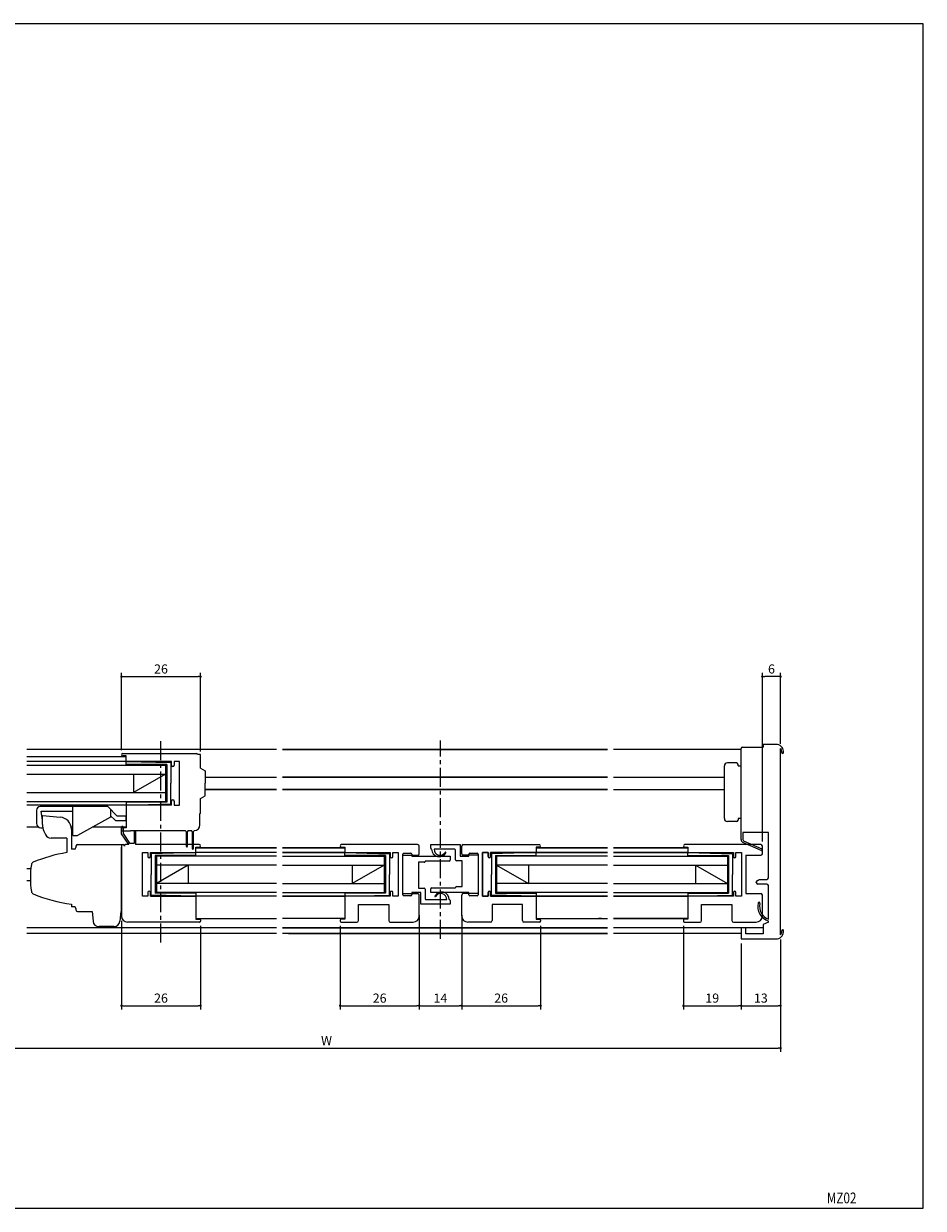
# Model space of a CAD drawing. Extents: x 0 to 560, y 0 to 390.
# Drawn here: x 264 to 560, y 0 to 390 of the extents above; entities that cross this region are included whole.
import ezdxf
from ezdxf.enums import TextEntityAlignment as Align

# ---------------------------------------------------------------- set-up
doc = ezdxf.new("R2010")
doc.units = 0
doc.header["$LTSCALE"] = 5
doc.header["$MEASUREMENT"] = 0
doc.linetypes.add('CENTER', pattern=[2, 1.25, -0.25, 0.25, -0.25])
doc.layers.get('0').update_dxf_attribs({"linetype": 'CONTINUOUS'})
doc.layers.get('DEFPOINTS').update_dxf_attribs({"linetype": 'CONTINUOUS'})
doc.layers.add('ADM', color=4, linetype='CONTINUOUS')
doc.layers.add('AHJ', color=1, linetype='CONTINUOUS')
doc.styles.get("Standard").update_dxf_attribs({"font": 'romans.shx', "width": 0.8, "bigfont": 'extfont.shx'})
doc.dimstyles.new('1', dxfattribs={"dimtxt": 3, "dimasz": 0.8, "dimexe": 1.2, "dimexo": 1.5, "dimgap": 1, "dimtad": 3, "dimdsep": 46, "dimtxsty": 'STANDARD', "dimblk1": 'DOT', "dimblk2": 'DOT', "dimsah": 1, "dimcen": 0, "dimazin": 2, "dimtfac": 1, "dimtofl": 0, "dimtmove": 2, "dimatfit": 3, "dimldrblk": 'DOT', "dimfxl": 1, "dimtolj": 1, "dimarcsym": 0})

# ---------------------------------------------------------------- blocks, each defined once
blk = doc.blocks.new('DOT')
at = {"layer": 'AHJ', "color": 0, "linetype": 'ByBlock'}
blk.add_line((-0.5, 0), (-1, 0), dxfattribs=at)
at = {"layer": 'AHJ', "color": 0, "linetype": 'ByBlock', "const_width": 0.5}
blk.add_lwpolyline([(-0.25, 0, 1), (0.25, 0, 1)], format="xyb", close=True, dxfattribs=at)
blk = doc.blocks.new('*D3')
at = {"layer": 'ADM', "color": 0, "lineweight": -2}
for p, q in [((296, 94.64), (296, 65.48)), ((322, 92.94), (322, 65.48)), ((296.8, 66.68), (321.2, 66.68))]:
    blk.add_line(p, q, dxfattribs=at)
at = {"layer": 'DEFPOINTS', "color": 0}
for p in [(296, 96.14), (322, 94.44), (322, 66.68)]:
    blk.add_point(p, dxfattribs=at)
at = {"layer": 'ADM', "color": 0, "lineweight": -2, "xscale": 0.8, "yscale": 0.8, "zscale": 0.8, "rotation": 180}
blk.add_blockref('DOT', (296, 66.68), dxfattribs=at)
at = {"layer": 'ADM', "color": 0, "lineweight": -2, "xscale": 0.8, "yscale": 0.8, "zscale": 0.8}
blk.add_blockref('DOT', (322, 66.68), dxfattribs=at)
at = {"layer": 'ADM', "color": 0, "insert": (309, 69.18), "char_height": 3, "attachment_point": 5}
blk.add_mtext('\\A1;26', dxfattribs=at)
blk = doc.blocks.new('_DOT')
at = {"color": 0, "linetype": 'ByBlock'}
blk.add_line((-0.5, 0), (-1, 0), dxfattribs=at)
at = {"color": 0, "linetype": 'ByBlock', "const_width": 0.5}
blk.add_lwpolyline([(-0.25, 0, 1), (0.25, 0, 1)], format="xyb", close=True, dxfattribs=at)
blk = doc.blocks.new('*D4')
at = {"layer": 'ADM', "color": 0, "lineweight": -2}
for p, q in [((394, 96.48), (394, 65.48)), ((368, 92.98), (368, 65.48)), ((368.8, 66.68), (393.2, 66.68))]:
    blk.add_line(p, q, dxfattribs=at)
at = {"layer": 'DEFPOINTS', "color": 0}
for p in [(394, 97.98), (368, 94.48), (394, 66.68)]:
    blk.add_point(p, dxfattribs=at)
at = {"layer": 'ADM', "color": 0, "lineweight": -2, "xscale": 0.8, "yscale": 0.8, "zscale": 0.8, "rotation": 180}
blk.add_blockref('DOT', (368, 66.68), dxfattribs=at)
at = {"layer": 'ADM', "color": 0, "lineweight": -2, "xscale": 0.8, "yscale": 0.8, "zscale": 0.8}
blk.add_blockref('DOT', (394, 66.68), dxfattribs=at)
at = {"layer": 'ADM', "color": 0, "insert": (381, 69.18), "char_height": 3, "attachment_point": 5}
blk.add_mtext('\\A1;26', dxfattribs=at)
blk = doc.blocks.new('*D5')
at = {"layer": 'ADM', "color": 0, "lineweight": -2}
for p, q in [((408, 96.48), (408, 65.48)), ((434, 92.98), (434, 65.48)), ((408.8, 66.68), (433.2, 66.68))]:
    blk.add_line(p, q, dxfattribs=at)
at = {"layer": 'DEFPOINTS', "color": 0}
for p in [(408, 97.98), (434, 94.48), (434, 66.68)]:
    blk.add_point(p, dxfattribs=at)
at = {"layer": 'ADM', "color": 0, "lineweight": -2, "xscale": 0.8, "yscale": 0.8, "zscale": 0.8, "rotation": 180}
blk.add_blockref('DOT', (408, 66.68), dxfattribs=at)
at = {"layer": 'ADM', "color": 0, "lineweight": -2, "xscale": 0.8, "yscale": 0.8, "zscale": 0.8}
blk.add_blockref('DOT', (434, 66.68), dxfattribs=at)
at = {"layer": 'ADM', "color": 0, "insert": (421, 69.18), "char_height": 3, "attachment_point": 5}
blk.add_mtext('\\A1;26', dxfattribs=at)
blk = doc.blocks.new('*D6')
at = {"layer": 'ADM', "color": 0, "lineweight": -2}
for p, q in [((214, 88.18), (214, 51.48)), ((513, 88.49), (513, 51.48)), ((214.8, 52.68), (512.2, 52.68))]:
    blk.add_line(p, q, dxfattribs=at)
at = {"layer": 'DEFPOINTS', "color": 0}
for p in [(214, 89.68), (513, 89.99), (513, 52.68)]:
    blk.add_point(p, dxfattribs=at)
at = {"layer": 'ADM', "color": 0, "lineweight": -2, "xscale": 0.8, "yscale": 0.8, "zscale": 0.8, "rotation": 180}
blk.add_blockref('DOT', (214, 52.68), dxfattribs=at)
at = {"layer": 'ADM', "color": 0, "lineweight": -2, "xscale": 0.8, "yscale": 0.8, "zscale": 0.8}
blk.add_blockref('DOT', (513, 52.68), dxfattribs=at)
at = {"layer": 'ADM', "color": 0, "insert": (363.5, 55.18), "char_height": 3, "attachment_point": 5}
blk.add_mtext('\\A1;W', dxfattribs=at)
blk = doc.blocks.new('*D7')
at = {"layer": 'ADM', "color": 0, "lineweight": -2}
for p, q in [((500, 87.18), (500, 65.48)), ((513, 88.18), (513, 65.48)), ((500.8, 66.68), (512.2, 66.68))]:
    blk.add_line(p, q, dxfattribs=at)
at = {"layer": 'DEFPOINTS', "color": 0}
for p in [(513, 89.68), (500, 88.68), (513, 66.68)]:
    blk.add_point(p, dxfattribs=at)
at = {"layer": 'ADM', "color": 0, "lineweight": -2, "xscale": 0.8, "yscale": 0.8, "zscale": 0.8, "rotation": 180}
blk.add_blockref('DOT', (500, 66.68), dxfattribs=at)
at = {"layer": 'ADM', "color": 0, "lineweight": -2, "xscale": 0.8, "yscale": 0.8, "zscale": 0.8}
blk.add_blockref('DOT', (513, 66.68), dxfattribs=at)
at = {"layer": 'ADM', "color": 0, "insert": (506.5, 69.18), "char_height": 3, "attachment_point": 5}
blk.add_mtext('\\A1;13', dxfattribs=at)
blk = doc.blocks.new('*D8')
at = {"layer": 'ADM', "color": 0, "lineweight": -2}
for p, q in [((481, 92.98), (481, 65.48)), ((500, 87.18), (500, 65.48)), ((481.8, 66.68), (499.2, 66.68))]:
    blk.add_line(p, q, dxfattribs=at)
at = {"layer": 'DEFPOINTS', "color": 0}
for p in [(481, 94.48), (500, 88.68), (500, 66.68)]:
    blk.add_point(p, dxfattribs=at)
at = {"layer": 'ADM', "color": 0, "lineweight": -2, "xscale": 0.8, "yscale": 0.8, "zscale": 0.8, "rotation": 180}
blk.add_blockref('DOT', (481, 66.68), dxfattribs=at)
at = {"layer": 'ADM', "color": 0, "lineweight": -2, "xscale": 0.8, "yscale": 0.8, "zscale": 0.8}
blk.add_blockref('DOT', (500, 66.68), dxfattribs=at)
at = {"layer": 'ADM', "color": 0, "insert": (490.5, 69.18), "char_height": 3, "attachment_point": 5}
blk.add_mtext('\\A1;19', dxfattribs=at)
blk = doc.blocks.new('*D11')
at = {"layer": 'ADM', "color": 0, "lineweight": -2}
for p, q in [((296, 150.79), (296, 176.2)), ((322, 150.39), (322, 176.2)), ((296.8, 175), (321.2, 175))]:
    blk.add_line(p, q, dxfattribs=at)
at = {"layer": 'DEFPOINTS', "color": 0}
for p in [(322, 175), (296, 149.29), (322, 148.89)]:
    blk.add_point(p, dxfattribs=at)
at = {"layer": 'ADM', "color": 0, "lineweight": -2, "xscale": 0.8, "yscale": 0.8, "zscale": 0.8, "rotation": 180}
blk.add_blockref('DOT', (296, 175), dxfattribs=at)
at = {"layer": 'ADM', "color": 0, "lineweight": -2, "xscale": 0.8, "yscale": 0.8, "zscale": 0.8}
blk.add_blockref('DOT', (322, 175), dxfattribs=at)
at = {"layer": 'ADM', "color": 0, "insert": (309, 177.5), "char_height": 3, "attachment_point": 5}
blk.add_mtext('\\A1;26', dxfattribs=at)
blk = doc.blocks.new('*D24')
at = {"layer": 'ADM', "color": 0, "lineweight": -2}
for p, q in [((507, 120.68), (507, 176.2)), ((513, 152.87), (513, 176.2)), ((512.2, 175), (507.8, 175))]:
    blk.add_line(p, q, dxfattribs=at)
at = {"layer": 'DEFPOINTS', "color": 0}
for p in [(507, 175), (513, 151.37), (507, 119.18)]:
    blk.add_point(p, dxfattribs=at)
at = {"layer": 'ADM', "color": 0, "lineweight": -2, "xscale": 0.8, "yscale": 0.8, "zscale": 0.8, "rotation": 180}
blk.add_blockref('DOT', (507, 175), dxfattribs=at)
at = {"layer": 'ADM', "color": 0, "lineweight": -2, "xscale": 0.8, "yscale": 0.8, "zscale": 0.8}
blk.add_blockref('DOT', (513, 175), dxfattribs=at)
at = {"layer": 'ADM', "color": 0, "insert": (510, 177.5), "char_height": 3, "attachment_point": 5}
blk.add_mtext('\\A1;6', dxfattribs=at)
blk = doc.blocks.new('*D25')
at = {"layer": 'ADM', "color": 0, "lineweight": -2}
for p, q in [((394, 94.68), (394, 65.48)), ((408, 94.68), (408, 65.48)), ((394.8, 66.68), (407.2, 66.68))]:
    blk.add_line(p, q, dxfattribs=at)
at = {"layer": 'DEFPOINTS', "color": 0}
for p in [(394, 96.18), (408, 96.18), (408, 66.68)]:
    blk.add_point(p, dxfattribs=at)
at = {"layer": 'ADM', "color": 0, "lineweight": -2, "xscale": 0.8, "yscale": 0.8, "zscale": 0.8, "rotation": 180}
blk.add_blockref('DOT', (394, 66.68), dxfattribs=at)
at = {"layer": 'ADM', "color": 0, "lineweight": -2, "xscale": 0.8, "yscale": 0.8, "zscale": 0.8}
blk.add_blockref('DOT', (408, 66.68), dxfattribs=at)
at = {"layer": 'ADM', "color": 0, "insert": (401, 69.18), "char_height": 3, "attachment_point": 5}
blk.add_mtext('\\A1;14', dxfattribs=at)

msp = doc.modelspace()

# ---------------------------------------------------------------- linework, layer by layer
for p, q in [((512, 152.684), (507.3, 152.684)), ((507.3, 152.684), (507.3, 151.784)), ((267, 150.984), (264.79, 150.984)), ((264.79, 148.693), (297.497, 148.693)), ((267, 150.984), (265.5, 150.984)), ((347, 150.992), (267, 150.984)), ((267, 148.693), (297.497, 148.693)), ((296.397, 149.693), (320.697, 149.693)), ((296.397, 149.693), (320.697, 149.693)), ((297.497, 148.893), (296.397, 148.893)), ((297.497, 148.893), (296.397, 148.893)), ((297.497, 147.293), (297.497, 148.893)), ((297.497, 147.293), (297.497, 148.893)), ((321.997, 149.393), (320.997, 149.393)), ((321.997, 149.393), (320.997, 149.393)), ((321.997, 148.893), (321.997, 149.393)), ((321.997, 148.893), (321.997, 149.393)), ((322, 144.891), (322, 148.884)), ((349, 150.984), (401, 150.984)), ((401, 150.984), (349, 150.984)), ((456, 150.984), (401, 150.984)), ((401, 150.984), (456, 150.984)), ((454, 150.984), (453, 150.984)), ((500, 150.984), (458, 150.984)), ((500, 145.584), (500, 151.284)), ((500.5, 151.784), (507.3, 151.784)), ((500.5, 151.784), (500.5, 151.784)), ((513, 89.995), (513, 151.372)), ((297.497, 147.093), (264.79, 147.093)), ((264.79, 145.893), (310.497, 145.893)), ((297.497, 147.093), (267, 147.093)), ((267.74, 145.893), (310.497, 145.893)), ((297.497, 147.093), (312.197, 146.693)), ((297.497, 147.093), (312.197, 146.693)), ((297.497, 146.093), (297.497, 147.093)), ((310.897, 146.093), (297.497, 146.093)), ((312.497, 147.093), (297.697, 147.093)), ((312.497, 147.093), (297.697, 147.093)), ((310.497, 146.093), (310.497, 133.693)), ((310.897, 146.093), (310.897, 133.693)), ((312.197, 146.693), (312.197, 139.893)), ((312.197, 146.693), (312.197, 139.893)), ((312.497, 145.793), (312.497, 147.093)), ((312.497, 145.793), (312.497, 147.093)), ((315.097, 147.093), (313.297, 147.093)), ((313.297, 147.093), (313.297, 145.793)), ((313.297, 147.093), (313.297, 145.793)), ((315.097, 147.093), (313.297, 147.093)), ((315.097, 132.693), (315.097, 147.093)), ((315.097, 132.693), (315.097, 147.093)), ((321.997, 144.893), (323.497, 144.027)), ((321.997, 144.893), (323.497, 144.027)), ((494.5, 128.284), (494.5, 145.584)), ((494.5, 128.284), (494.5, 145.584)), ((498.5, 146.584), (495.5, 146.584)), ((498.5, 146.584), (495.5, 146.584)), ((499, 145.584), (499, 146.084)), ((499, 145.584), (499, 146.084)), ((499, 145.584), (500, 145.584)), ((500, 123.684), (500, 145.584)), ((264.79, 142.893), (310.497, 142.893)), ((310.497, 142.893), (299.997, 136.893)), ((299.997, 142.893), (299.997, 136.893)), ((323.497, 144.027), (323.497, 139.893)), ((323.497, 144.027), (323.497, 139.893)), ((323.497, 141.893), (347, 141.893)), ((323.5, 141.884), (347, 141.884)), ((332.113, 141.884), (347, 141.884)), ((401, 141.884), (349, 141.884)), ((349, 141.884), (401, 141.884)), ((401, 141.884), (456, 141.884)), ((456, 141.884), (401, 141.884)), ((453, 141.884), (454, 141.884)), ((458, 141.884), (494.5, 141.884)), ((264.79, 136.893), (310.497, 136.893)), ((312.197, 133.093), (312.197, 139.893)), ((312.197, 133.093), (312.197, 139.893)), ((323.497, 135.759), (323.497, 139.893)), ((323.497, 135.759), (323.497, 139.893)), ((323.497, 137.893), (347, 137.893)), ((323.5, 137.884), (347, 137.884)), ((401, 137.884), (349, 137.884)), ((349, 137.884), (401, 137.884)), ((401, 137.884), (456, 137.884)), ((456, 137.884), (401, 137.884)), ((453, 137.884), (454, 137.884)), ((458, 137.884), (494.5, 137.884)), ((264.79, 133.893), (310.497, 133.893)), ((297.497, 132.693), (264.79, 132.693)), ((297.497, 132.693), (267, 132.693)), ((267.74, 133.893), (310.497, 133.893)), ((297.5, 132.684), (269, 132.684)), ((310.897, 133.693), (297.497, 133.693)), ((297.497, 133.693), (297.497, 132.693)), ((297.497, 132.693), (312.197, 133.093)), ((297.497, 132.693), (312.197, 133.093)), ((297.497, 132.693), (297.497, 125.193)), ((312.497, 132.693), (297.497, 132.693)), ((297.497, 132.693), (297.497, 125.193)), ((312.497, 132.693), (297.497, 132.693)), ((312.497, 132.693), (312.497, 133.993)), ((312.497, 132.693), (312.497, 133.993)), ((313.297, 133.993), (313.297, 132.693)), ((313.297, 133.993), (313.297, 132.693)), ((313.297, 132.693), (315.097, 132.693)), ((313.297, 132.693), (315.097, 132.693)), ((321.997, 134.893), (323.497, 135.759)), ((321.997, 134.893), (323.497, 135.759)), ((321.997, 130.393), (321.997, 134.893)), ((267.997, 130.993), (267.997, 126.712)), ((291.518, 132.193), (269.197, 132.193)), ((269.497, 130.693), (279.997, 130.693)), ((269.997, 127.693), (269.497, 130.693)), ((279.997, 122.693), (279.997, 132.193)), ((292.343, 128.711), (281.497, 122.693)), ((294.618, 129.093), (291.518, 132.193)), ((292.497, 129.093), (293.646, 127.944)), ((297.497, 129.093), (294.618, 129.093)), ((297.497, 127.593), (297.497, 129.093)), ((297.497, 127.593), (297.497, 129.093)), ((321.837, 126.193), (321.837, 129.893)), ((321.997, 129.893), (321.837, 129.893)), ((321.837, 126.193), (321.837, 129.893)), ((321.997, 129.893), (321.837, 129.893)), ((321.997, 129.893), (321.997, 130.393)), ((321.997, 129.893), (321.997, 130.393)), ((268.783, 125.393), (264.79, 125.393)), ((269.437, 125.213), (270.044, 125.189)), ((279.997, 125.393), (279.447, 125.393)), ((279.497, 124.761), (279.497, 118.213)), ((297.497, 125.393), (286.363, 125.393)), ((294.494, 127.593), (297.497, 127.593)), ((295.997, 124.893), (295.997, 124.453)), ((296.007, 123.193), (296.007, 125.443)), ((297.497, 125.193), (296.297, 125.193)), ((296.507, 125.443), (296.507, 123.348)), ((498.5, 127.284), (495.5, 127.284)), ((498.5, 127.284), (495.5, 127.284)), ((499, 128.284), (499, 127.784)), ((500, 128.284), (499, 128.284)), ((277.997, 121.833), (277.997, 117.07)), ((279.997, 122.693), (281.497, 122.693)), ((298.407, 119.693), (296.007, 123.193)), ((296.297, 124.193), (298.997, 124.193)), ((296.507, 123.348), (298.67, 120.193)), ((298.997, 124.353), (316.997, 124.353)), ((298.997, 124.193), (298.997, 124.353)), ((298.997, 124.353), (316.997, 124.353)), ((298.997, 124.193), (298.997, 124.353)), ((300.307, 120.193), (300.307, 124.043)), ((300.607, 124.043), (300.607, 119.693)), ((317.347, 123.853), (316.997, 124.353)), ((317.347, 123.853), (316.997, 124.353)), ((317.347, 119.043), (317.347, 123.853)), ((317.997, 124.353), (317.647, 123.853)), ((317.997, 124.353), (317.647, 123.853)), ((317.647, 123.853), (317.647, 119.043)), ((317.997, 124.353), (318.997, 124.353)), ((317.997, 124.353), (318.997, 124.353)), ((319.347, 123.853), (318.997, 124.353)), ((319.347, 123.853), (318.997, 124.353)), ((319.347, 118.343), (319.347, 123.853)), ((319.997, 124.353), (319.647, 123.853)), ((319.997, 124.353), (319.647, 123.853)), ((319.647, 123.853), (319.647, 118.343)), ((509, 123.684), (500.6, 123.684)), ((509, 108.734), (509, 123.684)), ((277.998, 119.767), (277.998, 117.112)), ((286.497, 119.693), (295.997, 119.693)), ((295.997, 119.693), (295.997, 97.693)), ((295.997, 119.693), (295.997, 97.693)), ((295.997, 100.893), (295.997, 118.893)), ((295.997, 100.893), (295.997, 118.893)), ((296.997, 119.393), (296.997, 119.193)), ((298.407, 119.693), (297.297, 119.693)), ((298.67, 120.193), (300.307, 120.193)), ((321.597, 119.693), (300.607, 119.693)), ((302.897, 102.693), (302.897, 117.093)), ((302.897, 117.093), (304.697, 117.093)), ((302.897, 102.693), (302.897, 117.093)), ((302.897, 117.093), (304.697, 117.093)), ((304.697, 117.093), (304.697, 115.793)), ((304.697, 117.093), (304.697, 115.793)), ((305.497, 117.093), (320.297, 117.093)), ((305.497, 115.793), (305.497, 117.093)), ((305.497, 117.093), (320.297, 117.093)), ((305.497, 115.793), (305.497, 117.093)), ((320.497, 117.093), (305.797, 116.693)), ((320.497, 117.093), (305.797, 116.693)), ((347, 117.093), (320.266, 117.093)), ((347, 117.093), (320.266, 117.093)), ((320.497, 117.293), (320.497, 118.893)), ((320.497, 118.893), (321.597, 118.893)), ((320.497, 118.693), (347, 118.693)), ((320.497, 116.093), (320.497, 117.093)), ((320.5, 118.684), (347, 118.684)), ((369.5, 118.684), (349, 118.684)), ((349, 118.684), (369.5, 118.684)), ((349, 118.684), (369.5, 118.684)), ((349, 117.084), (369.731, 117.084)), ((369.5, 117.084), (349, 117.084)), ((369.5, 117.084), (349, 117.084)), ((393.5, 119.684), (368.4, 119.684)), ((368.4, 118.884), (369.5, 118.884)), ((368.4, 118.884), (369.5, 118.884)), ((369.5, 118.884), (369.5, 117.084)), ((369.5, 118.884), (369.5, 117.084)), ((369.5, 117.084), (384.5, 117.084)), ((369.5, 117.084), (384.2, 116.684)), ((369.5, 117.084), (384.5, 117.084)), ((369.5, 117.084), (384.2, 116.684)), ((369.5, 116.083), (369.5, 117.084)), ((384.5, 117.084), (384.5, 115.784)), ((384.5, 117.084), (384.5, 115.784)), ((385.3, 115.784), (385.3, 117.084)), ((385.3, 117.084), (387.1, 117.084)), ((385.3, 117.084), (387.1, 117.084)), ((385.3, 115.784), (385.3, 117.084)), ((387.1, 117.084), (387.1, 102.684)), ((387.1, 117.084), (387.1, 102.684)), ((394, 116.684), (394, 119.184)), ((408, 116.684), (408, 119.184)), ((408.5, 119.684), (433.6, 119.684)), ((414.9, 117.084), (414.9, 102.684)), ((416.7, 117.084), (414.9, 117.084)), ((414.9, 102.684), (414.9, 117.084)), ((414.9, 117.084), (416.7, 117.084)), ((416.7, 115.784), (416.7, 117.084)), ((416.7, 117.084), (416.7, 115.784)), ((432.5, 117.084), (417.5, 117.084)), ((417.5, 117.084), (417.5, 115.784)), ((417.5, 117.084), (432.3, 117.084)), ((417.5, 115.784), (417.5, 117.084)), ((432.5, 117.084), (417.8, 116.684)), ((432.5, 117.084), (417.8, 116.684)), ((456, 117.084), (432.269, 117.084)), ((433.6, 118.884), (432.5, 118.884)), ((432.5, 118.884), (432.5, 117.084)), ((432.5, 118.684), (456, 118.684)), ((456, 118.684), (432.5, 118.684)), ((432.5, 117.084), (456, 117.084)), ((432.5, 117.084), (456, 117.084)), ((432.5, 116.083), (432.5, 117.084)), ((453, 118.684), (454, 118.684)), ((454, 118.684), (453, 118.684)), ((453, 117.084), (454, 117.084)), ((454, 117.084), (453, 117.084)), ((482.5, 118.684), (458, 118.684)), ((458, 118.684), (482.5, 118.684)), ((482.5, 118.684), (458, 118.684)), ((482.5, 117.084), (458, 117.084)), ((458, 117.084), (482.5, 117.084)), ((458, 117.084), (482.5, 117.084)), ((506.5, 119.684), (481.4, 119.684)), ((481.4, 118.884), (482.5, 118.884)), ((481.4, 118.884), (482.5, 118.884)), ((482.5, 118.884), (482.5, 117.084)), ((482.5, 118.884), (482.5, 117.084)), ((482.5, 117.084), (497.2, 116.684)), ((482.5, 117.084), (497.5, 117.084)), ((482.5, 117.084), (497.2, 116.684)), ((482.5, 117.084), (497.5, 117.084)), ((482.5, 116.083), (482.5, 117.084)), ((497.5, 117.084), (497.5, 115.784)), ((497.5, 117.084), (497.5, 115.784)), ((498.3, 115.784), (498.3, 117.084)), ((498.3, 117.084), (500.1, 117.084)), ((498.3, 117.084), (500.1, 117.084)), ((498.3, 115.784), (498.3, 117.084)), ((500.1, 117.084), (500.1, 102.684)), ((500.1, 117.084), (500.1, 102.684)), ((507, 116.684), (507, 119.184)), ((305.797, 116.693), (305.797, 109.893)), ((305.797, 116.693), (305.797, 109.893)), ((320.497, 116.093), (307.097, 116.093)), ((307.097, 116.093), (307.097, 103.743)), ((307.097, 113.093), (307.097, 106.693)), ((307.497, 116.093), (307.497, 103.743)), ((347, 115.893), (307.497, 115.893)), ((347, 115.893), (307.497, 115.893)), ((349, 115.884), (382.5, 115.884)), ((349, 115.884), (382.5, 115.884)), ((382.9, 116.083), (369.5, 116.083)), ((382.5, 116.083), (382.5, 103.684)), ((382.9, 116.083), (382.9, 103.684)), ((382.9, 113.083), (382.9, 106.684)), ((384.2, 116.684), (384.2, 109.884)), ((384.2, 116.684), (384.2, 109.884)), ((388.6, 116.184), (393.5, 116.184)), ((413.4, 116.184), (408.5, 116.184)), ((417.8, 116.684), (417.8, 109.884)), ((417.8, 116.684), (417.8, 109.884)), ((419.1, 116.083), (419.1, 103.684)), ((419.1, 116.083), (432.5, 116.083)), ((419.1, 113.083), (419.1, 106.684)), ((419.5, 116.083), (419.5, 103.684)), ((456, 115.884), (419.5, 115.884)), ((456, 115.884), (419.5, 115.884)), ((458, 115.884), (495.5, 115.884)), ((458, 115.884), (495.5, 115.884)), ((482.5, 116.083), (495.9, 116.083)), ((495.5, 116.083), (495.5, 103.734)), ((495.9, 116.083), (495.9, 103.734)), ((495.9, 113.083), (495.9, 106.684)), ((497.2, 116.684), (497.2, 109.884)), ((497.2, 116.684), (497.2, 109.884)), ((501.6, 116.184), (501.6, 103.584)), ((501.6, 116.184), (506.5, 116.184)), ((264.79, 111.884), (265.5, 111.884)), ((265.5, 111.884), (266.167, 111.884)), ((305.797, 103.093), (305.797, 109.893)), ((305.797, 103.093), (305.797, 109.893)), ((347, 112.893), (307.497, 112.893)), ((317.997, 112.893), (307.497, 106.893)), ((307.5, 113.034), (307.5, 106.734)), ((317.997, 112.893), (317.997, 106.893)), ((349, 112.884), (382.5, 112.884)), ((382.5, 112.884), (372, 106.884)), ((372, 112.884), (372, 106.884)), ((382.5, 113.034), (382.5, 106.734)), ((382.5, 113.034), (382.5, 106.734)), ((384.2, 103.084), (384.2, 109.884)), ((384.2, 103.084), (384.2, 109.884)), ((417.8, 103.084), (417.8, 109.884)), ((417.8, 103.084), (417.8, 109.884)), ((419.5, 113.034), (419.5, 106.734)), ((419.5, 113.034), (419.5, 106.734)), ((456, 112.884), (419.5, 112.884)), ((419.5, 112.884), (430, 106.884)), ((430, 112.884), (430, 106.884)), ((458, 112.884), (495.5, 112.884)), ((485, 112.884), (495.5, 106.884)), ((485, 112.884), (485, 106.884)), ((495.5, 113.034), (495.5, 106.734)), ((495.5, 113.034), (495.5, 106.734)), ((497.2, 103.084), (497.2, 109.884)), ((497.2, 103.084), (497.2, 109.884)), ((264.79, 107.879), (265.5, 107.878)), ((265.5, 107.878), (266.008, 107.875)), ((347, 106.893), (307.497, 106.893)), ((349, 106.884), (382.5, 106.884)), ((456, 106.884), (419.5, 106.884)), ((458, 106.884), (495.5, 106.884)), ((505, 107.234), (505, 107.368)), ((505.25, 107.801), (506, 108.234)), ((508.5, 106.734), (505.5, 106.734)), ((506, 108.234), (508.5, 108.234)), ((509, 95.167), (509, 106.234)), ((304.697, 102.693), (302.897, 102.693)), ((304.697, 102.693), (302.897, 102.693)), ((304.697, 103.993), (304.697, 102.693)), ((304.697, 103.993), (304.697, 102.693)), ((305.497, 102.693), (305.497, 103.993)), ((305.497, 102.693), (305.497, 103.993)), ((305.497, 102.693), (320.497, 102.693)), ((305.497, 102.693), (320.497, 102.693)), ((320.497, 102.693), (305.797, 103.093)), ((320.497, 102.693), (305.797, 103.093)), ((320.497, 103.736), (307.097, 103.736)), ((347, 103.893), (307.497, 103.893)), ((347, 103.893), (307.497, 103.893)), ((347, 102.693), (320.266, 102.693)), ((347, 102.693), (320.266, 102.693)), ((347, 102.684), (320.269, 102.684)), ((320.497, 103.736), (320.497, 102.693)), ((320.497, 102.693), (320.497, 95.193)), ((349, 103.884), (382.5, 103.884)), ((349, 103.884), (382.5, 103.884)), ((349, 102.684), (369.731, 102.684)), ((369.5, 102.684), (349, 102.684)), ((369.5, 102.684), (349, 102.684)), ((382.9, 103.684), (369.5, 103.684)), ((369.5, 103.684), (369.5, 102.684)), ((369.5, 102.684), (384.2, 103.084)), ((369.5, 102.684), (384.2, 103.084)), ((369.5, 102.684), (369.5, 95.184)), ((384.5, 102.684), (369.5, 102.684)), ((369.5, 102.684), (369.5, 95.184)), ((384.5, 102.684), (369.5, 102.684)), ((384.5, 103.984), (384.5, 102.684)), ((384.5, 103.984), (384.5, 102.684)), ((385.3, 102.684), (385.3, 103.984)), ((385.3, 102.684), (385.3, 103.984)), ((387.1, 102.684), (385.3, 102.684)), ((387.1, 102.684), (385.3, 102.684)), ((388.6, 103.584), (393.5, 103.584)), ((394, 96.584), (394, 103.084)), ((408, 96.584), (408, 103.084)), ((413.4, 103.584), (408.5, 103.584)), ((414.9, 102.684), (416.7, 102.684)), ((416.7, 102.684), (414.9, 102.684)), ((416.7, 102.684), (416.7, 103.984)), ((416.7, 103.984), (416.7, 102.684)), ((417.5, 103.984), (417.5, 102.684)), ((417.5, 102.684), (417.5, 103.984)), ((417.5, 102.684), (432.5, 102.684)), ((417.5, 102.684), (432.5, 102.684)), ((432.5, 102.684), (417.8, 103.084)), ((432.5, 102.684), (417.8, 103.084)), ((419.1, 103.684), (432.5, 103.684)), ((456, 103.884), (419.5, 103.884)), ((456, 103.884), (419.5, 103.884)), ((456, 102.684), (432.269, 102.684)), ((432.5, 103.684), (432.5, 102.684)), ((432.5, 102.684), (456, 102.684)), ((432.5, 102.684), (432.5, 95.184)), ((432.5, 102.684), (456, 102.684)), ((453, 102.684), (454, 102.684)), ((454, 102.684), (453, 102.684)), ((458, 103.884), (495.5, 103.884)), ((458, 103.884), (495.5, 103.884)), ((482.5, 102.684), (458, 102.684)), ((458, 102.684), (482.5, 102.684)), ((458, 102.684), (482.5, 102.684)), ((482.5, 103.727), (495.9, 103.727)), ((482.5, 103.727), (482.5, 102.684)), ((482.5, 102.684), (497.2, 103.084)), ((482.5, 102.684), (497.2, 103.084)), ((497.5, 102.684), (482.5, 102.684)), ((482.5, 102.684), (482.5, 95.184)), ((497.5, 102.684), (482.5, 102.684)), ((497.5, 103.984), (497.5, 102.684)), ((497.5, 103.984), (497.5, 102.684)), ((498.3, 102.684), (498.3, 103.984)), ((498.3, 102.684), (498.3, 103.984)), ((500.1, 102.684), (498.3, 102.684)), ((500.1, 102.684), (498.3, 102.684)), ((501.6, 103.584), (506.5, 103.584)), ((507, 96.584), (507, 103.084)), ((295.997, 99.893), (295.997, 100.393)), ((295.997, 99.893), (295.997, 100.393)), ((295.997, 99.893), (295.997, 96.193)), ((374, 94.684), (374, 99.984)), ((374, 99.984), (384, 99.984)), ((374, 94.684), (374, 99.984)), ((374, 99.984), (384, 99.984)), ((384, 99.984), (384, 94.684)), ((384, 99.984), (384, 94.684)), ((418, 99.984), (418, 94.684)), ((428, 99.984), (418, 99.984)), ((428, 94.684), (428, 99.984)), ((487, 99.984), (497, 99.984)), ((487, 94.684), (487, 99.984)), ((497, 99.984), (497, 94.684)), ((505.78, 100.668), (505.673, 100.561)), ((318.997, 94.193), (297.997, 94.193)), ((321.697, 94.193), (318.997, 94.193)), ((320.497, 95.393), (347, 95.393)), ((320.497, 95.193), (321.697, 95.193)), ((320.5, 95.384), (347, 95.384)), ((321.997, 94.893), (321.997, 94.453)), ((369.5, 95.384), (349, 95.384)), ((369.5, 95.384), (349, 95.384)), ((369.5, 95.384), (349, 95.384)), ((368, 94.884), (368, 94.484)), ((368, 94.884), (368, 94.484)), ((369.5, 95.184), (368.3, 95.184)), ((369.5, 95.184), (368.3, 95.184)), ((368.3, 94.184), (373.5, 94.184)), ((368.3, 94.184), (373.5, 94.184)), ((384.5, 94.184), (392, 94.184)), ((394, 96.184), (394, 96.984)), ((408, 96.184), (408, 96.984)), ((417.5, 94.184), (410, 94.184)), ((433.7, 94.184), (428.5, 94.184)), ((432.5, 95.384), (456, 95.384)), ((432.5, 95.384), (456, 95.384)), ((432.5, 95.184), (433.7, 95.184)), ((434, 94.884), (434, 94.484)), ((453, 95.384), (454, 95.384)), ((454, 95.384), (453, 95.384)), ((482.5, 95.384), (458, 95.384)), ((458, 95.384), (482.5, 95.384)), ((481, 94.884), (481, 94.484)), ((482.5, 95.184), (481.3, 95.184)), ((481.3, 94.184), (486.5, 94.184)), ((497.5, 94.184), (505, 94.184)), ((507, 96.184), (507, 96.984)), ((509, 94.177), (507.3, 93.384)), ((509, 94.177), (509, 94.534)), ((347, 92.293), (264.79, 92.293)), ((347, 90.493), (264.79, 90.493)), ((347, 92.284), (269, 92.284)), ((349, 92.284), (401, 92.284)), ((401, 92.284), (349, 92.284)), ((401, 90.484), (349, 90.484)), ((351, 90.484), (401, 90.484)), ((388.6, 92.284), (387, 92.284)), ((456, 92.284), (401, 92.284)), ((401, 92.284), (456, 92.284)), ((456, 90.484), (401, 90.484)), ((401, 90.484), (456, 90.484)), ((454, 92.284), (453, 92.284)), ((454, 90.484), (453, 90.484)), ((507.3, 92.284), (458, 92.284)), ((500, 90.484), (458, 90.484)), ((501.6, 92.284), (500, 92.284)), ((500, 92.284), (500, 88.684)), ((501.6, 90.284), (501.6, 92.284)), ((501.6, 90.484), (507.3, 90.484)), ((507.3, 90.284), (501.6, 90.284)), ((507.3, 93.384), (507.3, 90.284)), ((500, 88.684), (512, 88.684))]:
    msp.add_line(p, q)
at = {"ltscale": 0.401116}
msp.add_line((269.995, 129.233), (275.827, 128.747), dxfattribs=at)
at = {"ltscale": 0.15}
for p, q in [((269.996, 126.305), (269.995, 129.233)), ((280.498, 118.213), (279.497, 118.213)), ((280.997, 119.193), (280.997, 118.693)), ((280.498, 99.193), (279.497, 99.193)), ((280.997, 98.713), (280.997, 98.193))]:
    msp.add_line(p, q, dxfattribs=at)
at = {"ltscale": 5}
msp.add_line((292.497, 128.973), (292.497, 131.193), dxfattribs=at)
at = {"ltscale": 0.3}
for p, q in [((270.444, 124.149), (270.964, 123.005)), ((277.997, 121.833), (272.785, 121.833)), ((295.997, 119.693), (296.497, 119.693)), ((295.997, 119.693), (296.497, 119.693)), ((286.297, 97.693), (286.617, 94.494)), ((295.797, 97.693), (295.477, 94.494)), ((295.997, 97.693), (295.797, 97.693)), ((293.487, 92.693), (288.607, 92.693))]:
    msp.add_line(p, q, dxfattribs=at)
at = {"ltscale": 2}
for p, q in [((500, 121.329), (500, 123.684)), ((500.6, 123.684), (500.6, 121.329)), ((500.835, 120.964), (506.824, 118.254)), ((397.8, 119.684), (407.5, 119.684)), ((397.8, 118.484), (397.8, 119.684)), ((405.7, 118.184), (398.9, 118.184)), ((406, 114.684), (406, 117.884)), ((407.5, 119.684), (407.5, 115.884)), ((506.576, 117.707), (500.588, 120.418)), ((388.6, 103.184), (388.6, 116.584)), ((388.9, 116.884), (391.3, 116.884)), ((391.6, 116.584), (391.6, 115.884)), ((391.6, 115.884), (404.2, 115.884)), ((393.8, 113.884), (393.8, 105.384)), ((395.7, 113.884), (393.8, 113.884)), ((403.9, 114.284), (396, 114.284)), ((396, 114.284), (396, 114.184)), ((404.2, 115.884), (404.2, 114.584)), ((408.2, 114.384), (406.3, 114.384)), ((407.5, 115.884), (410.4, 115.884)), ((408.2, 105.884), (408.2, 114.384)), ((410.4, 115.884), (410.4, 116.584)), ((410.7, 116.884), (413.1, 116.884)), ((413.4, 116.584), (413.4, 103.184)), ((393.8, 105.384), (395.7, 105.384)), ((398.1, 105.484), (406, 105.484)), ((406, 105.484), (406, 105.584)), ((406.3, 105.884), (408.2, 105.884)), ((391.3, 102.884), (388.9, 102.884)), ((394.5, 103.884), (391.6, 103.884)), ((391.6, 103.884), (391.6, 103.184)), ((394.5, 100.084), (394.5, 103.884)), ((396, 105.084), (396, 101.884)), ((396.3, 101.584), (403.1, 101.584)), ((397.8, 103.884), (397.8, 105.184)), ((410.4, 103.884), (397.8, 103.884)), ((410.4, 103.184), (410.4, 103.884)), ((413.1, 102.884), (410.7, 102.884)), ((295.997, 99.893), (295.997, 96.193)), ((404.2, 100.084), (394.5, 100.084)), ((404.2, 101.284), (404.2, 100.084))]:
    msp.add_line(p, q, dxfattribs=at)
at = {"ltscale": 0.725}
for p, q in [((281.497, 119.693), (295.997, 119.693)), ((281.497, 97.693), (286.297, 97.693)), ((295.797, 97.693), (295.997, 97.693))]:
    msp.add_line(p, q, dxfattribs=at)
at = {"ltscale": 0.95}
for p, q in [((295.997, 105.793), (295.997, 113.693)), ((295.997, 97.693), (295.997, 103.893))]:
    msp.add_line(p, q, dxfattribs=at)
at = {"ltscale": 0.7}
msp.add_line((279.497, 100.093), (279.497, 99.193), dxfattribs=at)
msp.add_lwpolyline([(560, 0), (560, 389.873), (0, 389.873), (0, 0)], close=True)
for centre, radius, start, end in [((511.44, 150.186), 2.56, 354.87201, 77.36437), ((296.397, 149.293), 0.4, 90, 270), ((296.397, 149.293), 0.4, 90, 270), ((320.697, 149.393), 0.3, 0, 90), ((320.697, 149.393), 0.3, 0, 90), ((500.5, 151.284), 0.5, 90, 180), ((511.44, 150.186), 1.96, 354.87201, 37.25792), ((513.691, 149.984), 0.3, 174.87201, 354.87201), ((297.697, 147.293), 0.2, 180, 270), ((297.697, 147.293), 0.2, 180, 270), ((312.897, 145.793), 0.4, 180, 360), ((312.897, 145.793), 0.4, 180, 360), ((495.5, 145.584), 1, 90, 180), ((495.5, 145.584), 1, 90, 180), ((498.5, 146.084), 0.5, 0, 90), ((498.5, 146.084), 0.5, 0, 90), ((312.897, 133.993), 0.4, 0, 180), ((312.897, 133.993), 0.4, 0, 180), ((269.197, 130.993), 1.2, 90, 180), ((269.497, 126.712), 1.5, 180, 267.69403), ((294.494, 128.793), 1.2, 225, 270), ((296.297, 124.893), 0.3, 90, 180), ((296.257, 125.443), 0.25, 0, 180), ((319.997, 126.193), 1.84, 270, 0), ((319.997, 126.193), 1.84, 270, 0), ((495.5, 128.284), 1, 180, 270), ((495.5, 128.284), 1, 180, 270), ((498.5, 127.784), 0.5, 270, 0), ((498.5, 127.784), 0.5, 270, 0), ((296.265, 124.459), 0.268, 181.33032, 276.84092), ((300.457, 124.043), 0.15, 0, 180), ((297.297, 119.393), 0.3, 90, 180), ((317.497, 119.043), 0.15, 180, 360), ((319.497, 118.343), 0.15, 180, 360), ((320.297, 117.293), 0.2, 270, 0), ((320.297, 117.293), 0.2, 270, 0), ((321.597, 119.293), 0.4, 270, 90), ((368.4, 119.284), 0.4, 90, 270), ((368.4, 119.284), 0.4, 90, 270), ((393.5, 119.184), 0.5, 0, 90), ((408.5, 119.184), 0.5, 90, 180), ((432.3, 117.284), 0.2, 270, 0), ((433.6, 119.284), 0.4, 270, 90), ((481.4, 119.284), 0.4, 90, 270), ((506.5, 119.184), 0.5, 0, 90), ((305.097, 115.793), 0.4, 180, 0), ((384.9, 115.784), 0.4, 180, 0), ((393.5, 116.684), 0.5, 270, 0), ((408.5, 116.684), 0.5, 180, 270), ((417.1, 115.784), 0.4, 180, 0), ((497.9, 115.784), 0.4, 180, 0), ((506.5, 116.684), 0.5, 270, 0), ((505.5, 107.368), 0.5, 120, 180), ((505.5, 107.234), 0.5, 180, 270), ((508.5, 108.734), 0.5, 270, 0), ((508.5, 106.234), 0.5, 0, 90), ((305.097, 103.993), 0.4, 360, 180), ((384.9, 103.984), 0.4, 360, 180), ((393.5, 103.084), 0.5, 360, 90), ((408.5, 103.084), 0.5, 90, 180), ((417.1, 103.984), 0.4, 360, 180), ((497.9, 103.984), 0.4, 360, 180), ((506.5, 103.084), 0.5, 360, 90), ((510.5, 99.303), 5, 166.39094, 252.5424), ((505.932, 100.409), 0.3, 346.39094, 166.39094), ((510.5, 99.303), 4.4, 166.39094, 250.06773), ((321.697, 94.893), 0.3, 0, 90), ((321.729, 94.459), 0.268, 263.15908, 358.66968), ((368.3, 94.884), 0.3, 90, 180), ((368.3, 94.484), 0.3, 180, 270), ((373.5, 94.684), 0.5, 270, 0), ((384.5, 94.684), 0.5, 180, 270), ((392, 96.184), 2, 270, 360), ((410, 96.184), 2, 180, 270), ((417.5, 94.684), 0.5, 270, 0), ((428.5, 94.684), 0.5, 180, 270), ((433.7, 94.884), 0.3, 0, 90), ((433.7, 94.484), 0.3, 270, 0), ((481.3, 94.884), 0.3, 90, 180), ((481.3, 94.484), 0.3, 180, 270), ((486.5, 94.684), 0.5, 270, 0), ((497.5, 94.684), 0.5, 180, 270), ((505, 96.184), 2, 270, 360), ((505, 96.184), 2, 270, 360), ((511.44, 91.182), 2.56, 282.63563, 5.12799), ((511.44, 91.182), 1.96, 322.74208, 5.12799), ((513.691, 91.384), 0.3, 5.12799, 185.12799)]:
    msp.add_arc(centre, radius, start, end)
at = {"ltscale": 0.401116}
msp.add_arc((275.498, 124.761), 4, 0, 85.23636, dxfattribs=at)
at = {"ltscale": 5}
msp.add_arc((292.197, 128.973), 0.3, 299.02663, 360, dxfattribs=at)
at = {"ltscale": 0.3}
for centre, radius, start, end in [((274.995, 126.219), 5, 179.01133, 204.45684), ((272.785, 123.833), 2, 204.45684, 270), ((286.102, 67.731), 50, 99.32808, 112.5425), ((280.498, 118.713), 0.5, 269.99988, 357.61396), ((281.497, 119.193), 0.5, 89.99991, 179.99991), ((296.497, 119.193), 0.5, 359.99991, 89.99991), ((296.497, 119.193), 0.5, 0, 90), ((295.997, 108.693), 30, 171.48421, 188.51561), ((267.317, 112.987), 1, 112.5425, 171.48421), ((267.317, 104.398), 1, 188.51562, 247.45733), ((286.102, 149.654), 50, 247.45733, 262.40913), ((280.497, 98.693), 0.5, 2.38586, 89.99995), ((281.497, 98.193), 0.5, 179.99991, 269.99991), ((288.607, 94.693), 2, 185.7105, 269.99991), ((293.487, 94.693), 2, 269.99991, 354.28932)]:
    msp.add_arc(centre, radius, start, end, dxfattribs=at)
at = {"ltscale": 2}
for centre, radius, start, end in [((501, 121.329), 1, 180, 245.64742), ((501, 121.329), 0.4, 180, 245.64742), ((398.1, 118.484), 0.3, 180, 270), ((400.6, 118.184), 2.5, 180, 331.92751), ((400.9, 118.184), 2, 180, 328.10921), ((402.7, 117.064), 0.12, 331.92751, 148.10921), ((405.7, 117.884), 0.3, 0, 90), ((506.7, 117.98), 0.3, 245.64742, 65.64742), ((388.9, 116.584), 0.3, 90, 180), ((391.3, 116.584), 0.3, 360, 90), ((395.7, 114.184), 0.3, 270, 0), ((403.9, 114.584), 0.3, 270, 0), ((406.3, 114.684), 0.3, 180, 270), ((410.7, 116.584), 0.3, 90, 180), ((413.1, 116.584), 0.3, 0, 90), ((395.7, 105.084), 0.3, 360, 90), ((398.1, 105.184), 0.3, 90, 180), ((406.3, 105.584), 0.3, 90, 180), ((388.9, 103.184), 0.3, 180, 270), ((391.3, 103.184), 0.3, 270, 0), ((396.3, 101.884), 0.3, 180, 270), ((399.3, 102.704), 0.12, 151.92751, 328.10921), ((401.4, 101.584), 2.5, 0, 151.92751), ((401.1, 101.584), 2, 0, 148.10921), ((403.9, 101.284), 0.3, 360, 90), ((410.7, 103.184), 0.3, 180, 270), ((413.1, 103.184), 0.3, 270, 360), ((297.997, 96.193), 2, 180, 270)]:
    msp.add_arc(centre, radius, start, end, dxfattribs=at)
at = {"layer": 'ADM', "linetype": 'CENTER'}
for p, q in [((309.001, 87.484), (309.001, 153.916)), ((401, 88.689), (401, 153.916))]:
    msp.add_line(p, q, dxfattribs=at)

# ---------------------------------------------------------------- texts
at = {"layer": 'ADM', "width": 0.8}
msp.add_text('MZ02', height=3.5443, dxfattribs=at).set_placement((533.106, 1.636), align=Align.CENTER)

# ---------------------------------------------------------------- dimensions: what is measured, and where the dimension line sits
at = {"layer": 'ADM'}
for base, p1, p2, picture, middle in [((321.997, 175), (295.997, 149.293), (321.997, 148.893), '*D11', (308.997, 177.5)), ((507, 175), (513, 151.372), (507, 119.184), '*D24', (510, 177.5)), ((394, 66.684), (368, 94.484), (394, 97.984), '*D4', (381, 69.184)), ((434, 66.684), (408, 97.984), (434, 94.484), '*D5', (421, 69.184)), ((322, 66.684), (296, 96.144), (322, 94.444), '*D3', (309, 69.184)), ((408, 66.684), (394, 96.184), (408, 96.184), '*D25', (401, 69.184)), ((500, 66.684), (481, 94.484), (500, 88.684), '*D8', (490.5, 69.184)), ((513, 66.684), (500, 88.684), (513, 89.684), '*D7', (506.5, 69.184))]:
    dim = msp.add_linear_dim(base=base, p1=p1, p2=p2, dimstyle='1', override={"dimblk1": 'DOT', "dimblk2": 'DOT', "dimtofl": 1}, dxfattribs=at)
    dim.commit()
    dim.dimension.update_dxf_attribs({"geometry": picture, "text_midpoint": middle})
dim = msp.add_linear_dim(base=(513, 52.684), p1=(214, 89.684), p2=(513, 89.995), text='W', dimstyle='1', override={"dimblk1": 'DOT', "dimblk2": 'DOT', "dimtofl": 1}, dxfattribs=at)
dim.commit()
dim.dimension.update_dxf_attribs({"geometry": '*D6', "text_midpoint": (363.5, 55.184)})

doc.saveas('drawing.dxf')
